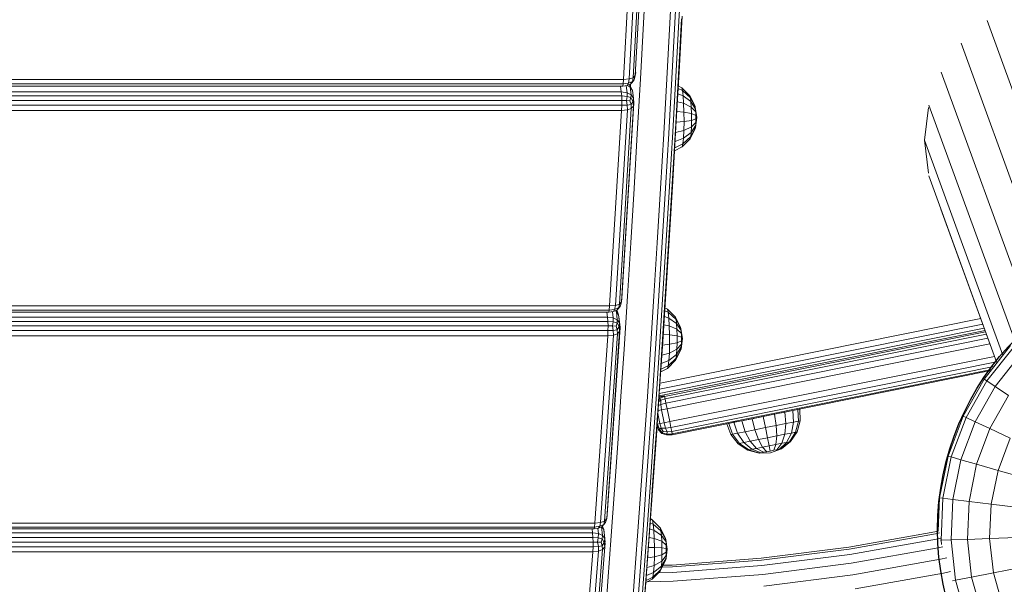
# Model space of a CAD drawing. Units: millimetres. Extents: x 4127 to 14484, y -10259 to 723.
# Drawn here: x 10582 to 10953, y -7829 to -7616 of the extents above; entities that cross this region are included whole.
import ezdxf

# ---------------------------------------------------------------- set-up
doc = ezdxf.new("R2010")
doc.units = ezdxf.units.MM
doc.layers.add('размер', color=92, linetype='Continuous', lineweight=15)
doc.styles.get("Standard").update_dxf_attribs({"font": 'txt.shx'})
doc.dimstyles.new('Размер М1.1', dxfattribs={"dimtxt": 300, "dimasz": 200, "dimexe": 1, "dimexo": 1, "dimgap": 50, "dimtad": 1, "dimdec": 0, "dimzin": 0, "dimtxsty": 'Standard', "dimcen": 2.5, "dimazin": 0, "dimtfac": 1, "dimtmove": 0, "dimatfit": 3, "dimfxl": 1, "dimtzin": 0, "dimarcsym": 0})

# ---------------------------------------------------------------- blocks, each defined once
blk = doc.blocks.new('A$C839ee42f')
at = {"color": 0, "linetype": 'Continuous', "lineweight": 0}
for p, q in [((-657.81, 200.79), (-657.81, -609.84)), ((-656.97, 200.93), (-656.97, -609.98)), ((-655.27, 201.05), (-655.27, -610.11)), ((-666.97, -609.42), (-666.97, 200.37)), ((-665, -609.51), (-665, 200.46)), ((-663.18, 200.47), (-663.18, -609.52)), ((-661.52, 200.4), (-661.52, -609.45)), ((-660.01, 200.25), (-660.01, -609.31)), ((-751.98, -604.18), (-751.98, 195.13)), ((-750.06, -604.28), (-750.06, 195.23)), ((-748.26, 195.25), (-748.26, -604.3)), ((-746.55, 195.19), (-746.55, -604.25)), ((-744.95, 195.05), (-744.95, -604.11)), ((-743.11, 195.58), (-743.11, -604.64)), ((-742.36, 195.73), (-742.36, -604.78)), ((-740.75, 195.86), (-740.75, -604.91)), ((-833.46, -598.54), (-833.46, 189.48)), ((-831.62, -598.65), (-831.62, 189.59)), ((-829.83, 189.62), (-829.83, -598.68)), ((-828.09, 189.57), (-828.09, -598.63)), ((-826.4, 189.45), (-826.4, -598.5)), ((-824.83, 189.97), (-824.83, -599.02)), ((-824.19, 190.12), (-824.18, -599.17)), ((-822.66, 190.25), (-822.66, -599.31)), ((-833.46, -598.54), (-900.47, -593.28)), ((-833.25, -600.71), (-900.26, -595.45)), ((-899.64, -596.96), (-832.62, -602.21)), ((-898.6, -597.79), (-831.58, -603.05)), ((-833.46, -598.54), (-833.25, -600.71)), ((-833.46, -598.54), (-831.62, -598.65)), ((-833.25, -600.71), (-831.53, -600.65)), ((-832.62, -602.21), (-833.25, -600.71)), ((-829.83, -598.68), (-831.62, -598.65)), ((-831.62, -598.65), (-831.53, -600.65)), ((-829.85, -600.38), (-831.53, -600.65)), ((-831.24, -602.15), (-831.53, -600.65)), ((-829.88, -601.73), (-829.85, -600.38)), ((-829.83, -598.68), (-829.85, -600.38)), ((-829.85, -600.38), (-828.22, -600.63)), ((-829.83, -598.68), (-828.09, -598.63)), ((-828.6, -602.13), (-828.22, -600.63)), ((-828.09, -598.63), (-828.22, -600.63)), ((-826.63, -600.68), (-828.22, -600.63)), ((-826.4, -598.5), (-828.09, -598.63)), ((-827.33, -602.19), (-826.63, -600.68)), ((-826.4, -598.5), (-826.63, -600.68)), ((-824.65, -600.48), (-826.63, -600.68)), ((-824.83, -598.35), (-826.4, -598.5)), ((-824.83, -599.02), (-824.18, -599.17)), ((-824.83, -599.02), (-824.61, -600.74)), ((-823.96, -602.14), (-824.61, -600.74)), ((-824.61, -600.74), (-823.87, -601.19)), ((-822.66, -599.31), (-824.18, -599.17)), ((-824.18, -599.17), (-823.87, -601.19)), ((-823.14, -602.72), (-823.87, -601.19)), ((-822.47, -601.48), (-823.87, -601.19)), ((-751.98, -604.18), (-822.66, -599.31)), ((-822.66, -599.31), (-822.47, -601.48)), ((-751.78, -606.35), (-822.47, -601.48)), ((-821.89, -602.98), (-822.47, -601.48)), ((-844.61, -604.26), (-861.57, -602.98)), ((-827.47, -605.52), (-844.61, -604.26)), ((-832.62, -602.21), (-831.24, -602.15)), ((-832.62, -602.21), (-831.58, -603.05)), ((-831.58, -603.05), (-829.97, -602.85)), ((-830.19, -603.21), (-831.58, -603.05)), ((-829.88, -601.73), (-831.24, -602.15)), ((-831.24, -602.15), (-829.97, -602.85)), ((-830.05, -603.21), (-828.5, -603.04)), ((-828.6, -602.13), (-829.97, -602.85)), ((-828.5, -603.04), (-829.97, -602.85)), ((-829.88, -601.73), (-828.6, -602.13)), ((-827.33, -602.19), (-828.6, -602.13)), ((-827.33, -602.19), (-828.5, -603.04)), ((-825.15, -602.71), (-828.5, -603.04)), ((-827.33, -602.19), (-824.08, -601.87)), ((-826.7, -602.89), (-825.15, -602.71)), ((-824.06, -601.92), (-825.15, -602.71)), ((-825.15, -602.71), (-823.91, -602.25)), ((-823.96, -602.14), (-822.42, -603.38)), ((-823.96, -602.14), (-823.14, -602.72)), ((-823.86, -602.22), (-823.91, -602.25)), ((-823.14, -602.72), (-822.42, -603.38)), ((-821.89, -602.98), (-823.14, -602.72)), ((-820.93, -603.81), (-822.42, -603.38)), ((-821.89, -602.98), (-751.2, -607.85)), ((-821.89, -602.98), (-820.93, -603.81)), ((-820.93, -603.81), (-750.23, -608.69)), ((-819.58, -603.97), (-820.93, -603.81)), ((-819.58, -603.97), (-748.88, -608.85)), ((-751.98, -604.18), (-751.78, -606.35)), ((-751.98, -604.18), (-750.06, -604.28)), ((-748.26, -604.3), (-750.06, -604.28)), ((-750.06, -604.28), (-749.99, -606.29)), ((-748.26, -604.3), (-748.28, -606.01)), ((-748.26, -604.3), (-746.55, -604.25)), ((-746.55, -604.25), (-746.7, -606.25)), ((-744.95, -604.11), (-746.55, -604.25)), ((-744.95, -604.11), (-745.2, -606.28)), ((-743.11, -603.9), (-744.95, -604.11)), ((-743.11, -604.64), (-742.36, -604.78)), ((-743.11, -604.64), (-742.89, -606.35)), ((-740.75, -604.91), (-742.36, -604.78)), ((-742.36, -604.78), (-742.06, -606.8)), ((-666.97, -609.42), (-740.75, -604.91)), ((-740.75, -604.91), (-740.57, -607.08)), ((-810.14, -606.75), (-827.47, -605.52)), ((-792.64, -607.97), (-810.14, -606.75)), ((-774.95, -609.17), (-792.64, -607.97)), ((-751.78, -606.35), (-749.99, -606.29)), ((-751.2, -607.85), (-751.78, -606.35)), ((-751.2, -607.85), (-749.75, -607.78)), ((-751.2, -607.85), (-750.23, -608.69)), ((-750.23, -608.69), (-748.54, -608.47)), ((-748.88, -608.85), (-750.23, -608.69)), ((-748.28, -606.01), (-749.99, -606.29)), ((-749.75, -607.78), (-749.99, -606.29)), ((-748.36, -607.35), (-749.75, -607.78)), ((-749.75, -607.78), (-748.54, -608.47)), ((-745.77, -608.5), (-748.88, -608.85)), ((-748.88, -608.85), (-747.17, -608.65)), ((-747.12, -607.75), (-748.54, -608.47)), ((-747.17, -608.65), (-748.54, -608.47)), ((-748.36, -607.35), (-748.28, -606.01)), ((-748.36, -607.35), (-747.12, -607.75)), ((-748.28, -606.01), (-746.7, -606.25)), ((-745.94, -607.8), (-747.17, -608.65)), ((-744.06, -608.31), (-747.17, -608.65)), ((-747.12, -607.75), (-746.7, -606.25)), ((-745.94, -607.8), (-747.12, -607.75)), ((-745.2, -606.28), (-746.7, -606.25)), ((-745.94, -607.8), (-745.2, -606.28)), ((-745.94, -607.8), (-742.83, -607.45)), ((-745.77, -608.5), (-744.06, -608.31)), ((-742.93, -606.03), (-745.2, -606.28)), ((-742.83, -607.45), (-744.06, -608.31)), ((-744.06, -608.31), (-742.93, -607.85)), ((-742.37, -607.48), (-742.93, -607.85)), ((-742.24, -607.75), (-742.89, -606.35)), ((-742.89, -606.35), (-742.06, -606.8)), ((-742.83, -607.45), (-742.6, -606.97)), ((-742.83, -607.45), (-742.43, -607.33)), ((-742.24, -607.75), (-741.82, -608.09)), ((-742.24, -607.75), (-741.36, -608.32)), ((-741.36, -608.32), (-742.06, -606.8)), ((-740.57, -607.08), (-742.06, -606.8)), ((-741.82, -608.09), (-740.72, -608.98)), ((-741.36, -608.32), (-740.72, -608.98)), ((-740.04, -608.58), (-741.36, -608.32)), ((-739.15, -609.4), (-740.72, -608.98)), ((-666.79, -611.59), (-740.57, -607.08)), ((-740.04, -608.58), (-740.57, -607.08)), ((-740.04, -608.58), (-666.26, -613.09)), ((-740.04, -608.58), (-739.15, -609.4)), ((-657.81, -609.03), (-660.01, -609.31)), ((-757.1, -610.35), (-774.95, -609.17)), ((-737.09, -611.64), (-757.1, -610.35)), ((-739.15, -609.4), (-665.36, -613.92)), ((-737.9, -609.56), (-739.15, -609.4)), ((-737.9, -609.56), (-664.11, -614.07)), ((-716.88, -612.9), (-737.09, -611.64)), ((-666.97, -609.42), (-666.79, -611.59)), ((-666.97, -609.42), (-665, -609.51)), ((-666.79, -611.59), (-664.95, -611.51)), ((-666.26, -613.09), (-666.79, -611.59)), ((-663.18, -609.52), (-665, -609.51)), ((-665, -609.51), (-664.95, -611.51)), ((-663.22, -611.22), (-664.95, -611.51)), ((-664.76, -613.01), (-664.95, -611.51)), ((-663.34, -612.57), (-664.76, -613.01)), ((-663.34, -612.57), (-663.22, -611.22)), ((-663.34, -612.57), (-662.15, -612.96)), ((-663.18, -609.52), (-663.22, -611.22)), ((-663.22, -611.22), (-661.69, -611.46)), ((-663.18, -609.52), (-661.52, -609.45)), ((-662.15, -612.96), (-661.69, -611.46)), ((-661.52, -609.45), (-661.69, -611.46)), ((-660.27, -611.49), (-661.69, -611.46)), ((-660.01, -609.31), (-661.52, -609.45)), ((-661.04, -613.01), (-660.27, -611.49)), ((-661.04, -613.01), (-658.17, -612.65)), ((-660.01, -609.31), (-660.27, -611.49)), ((-657.65, -611.16), (-660.27, -611.49)), ((-658.17, -612.65), (-659.44, -613.51)), ((-657.31, -612.36), (-658.41, -613.04)), ((-658.17, -612.65), (-657.6, -611.52)), ((-658.17, -612.65), (-657.31, -612.36)), ((-657.04, -612.77), (-657.89, -612.72)), ((-657.81, -609.84), (-656.97, -609.98)), ((-657.81, -609.84), (-657.6, -611.56)), ((-657.12, -612.6), (-657.65, -612.57)), ((-656.95, -612.95), (-657.6, -611.56)), ((-657.6, -611.56), (-656.67, -612)), ((-657.31, -612.36), (-657.27, -612.27)), ((-657.26, -612.29), (-657.31, -612.36)), ((-655.27, -610.11), (-656.97, -609.98)), ((-656.97, -609.98), (-656.67, -612)), ((-656, -613.52), (-656.67, -612)), ((-655.11, -612.27), (-656.67, -612)), ((-578.53, -614.22), (-655.27, -610.11)), ((-655.27, -610.11), (-655.11, -612.27)), ((-578.37, -616.39), (-655.11, -612.27)), ((-654.62, -613.77), (-655.11, -612.27)), ((-861.57, -612.94), (-844.61, -614.22)), ((-861.33, -614.83), (-844.37, -616.11)), ((-860.62, -616.37), (-843.67, -617.65)), ((-844.61, -614.22), (-827.47, -615.48)), ((-844.37, -616.11), (-827.24, -617.37)), ((-827.47, -615.48), (-810.14, -616.72)), ((-696.47, -614.13), (-716.88, -612.9)), ((-675.86, -615.34), (-696.47, -614.13)), ((-655.06, -616.53), (-675.86, -615.34)), ((-666.26, -613.09), (-664.76, -613.01)), ((-666.26, -613.09), (-665.36, -613.92)), ((-665.36, -613.92), (-663.61, -613.69)), ((-664.11, -614.07), (-665.36, -613.92)), ((-664.76, -613.01), (-663.61, -613.69)), ((-664.11, -614.07), (-662.32, -613.87)), ((-662.15, -612.96), (-663.61, -613.69)), ((-662.32, -613.87), (-663.61, -613.69)), ((-661.04, -613.01), (-662.32, -613.87)), ((-659.44, -613.51), (-662.32, -613.87)), ((-661.04, -613.01), (-662.15, -612.96)), ((-659.44, -613.51), (-658.41, -613.04)), ((-656.95, -612.95), (-656.62, -613.29)), ((-656.95, -612.95), (-656, -613.52)), ((-656.62, -613.29), (-655.45, -614.17)), ((-656, -613.52), (-655.45, -614.17)), ((-654.62, -613.77), (-656, -613.52)), ((-653.8, -614.59), (-655.45, -614.17)), ((-634.07, -617.69), (-655.06, -616.53)), ((-654.62, -613.77), (-577.88, -617.88)), ((-654.62, -613.77), (-653.8, -614.59)), ((-653.8, -614.59), (-577.06, -618.7)), ((-652.69, -614.74), (-653.8, -614.59)), ((-842.63, -618.63), (-859.56, -617.36)), ((-841.39, -618.87), (-858.3, -617.6)), ((-843.85, -620.97), (-845.09, -618.59)), ((-844.84, -619.07), (-844.59, -628.84)), ((-843.1, -621.25), (-844.38, -618.64)), ((-843.67, -617.65), (-826.54, -618.9)), ((-825.51, -619.89), (-842.63, -618.63)), ((-841.32, -621.49), (-842.43, -618.79)), ((-824.3, -620.12), (-841.39, -618.87)), ((-838.67, -621.67), (-839.45, -619.01)), ((-835.43, -621.78), (-835.78, -619.28)), ((-831.9, -621.79), (-831.85, -619.57)), ((-828.44, -621.71), (-828.09, -619.84)), ((-827.24, -617.37), (-809.91, -618.6)), ((-826.54, -618.9), (-809.23, -620.14)), ((-808.22, -621.12), (-825.51, -619.89)), ((-825.38, -621.54), (-824.9, -620.08)), ((-807.02, -621.36), (-824.3, -620.12)), ((-823.02, -621.31), (-822.56, -620.25)), ((-810.14, -616.72), (-792.64, -617.93)), ((-809.91, -618.6), (-792.41, -619.82)), ((-809.23, -620.14), (-791.74, -621.36)), ((-792.64, -617.93), (-774.95, -619.13)), ((-792.41, -619.82), (-774.73, -621.02)), ((-774.95, -619.13), (-757.1, -620.31)), ((-612.9, -618.83), (-634.07, -617.69)), ((-843.85, -620.97), (-843.1, -621.25)), ((-840.75, -624.02), (-843.85, -620.97)), ((-843.1, -621.25), (-841.32, -621.49)), ((-840.2, -624.23), (-843.1, -621.25)), ((-841.39, -623.39), (-841.26, -628.68)), ((-841.32, -621.49), (-838.67, -621.67)), ((-838.9, -624.41), (-841.32, -621.49)), ((-838.67, -621.67), (-835.43, -621.78)), ((-836.98, -624.54), (-838.67, -621.67)), ((-831.9, -621.79), (-835.43, -621.78)), ((-834.62, -624.61), (-835.43, -621.78)), ((-832.06, -624.62), (-831.9, -621.79)), ((-831.9, -621.79), (-828.44, -621.71)), ((-829.55, -624.56), (-828.44, -621.71)), ((-828.44, -621.71), (-825.38, -621.54)), ((-827.32, -624.44), (-825.38, -621.54)), ((-825.61, -624.27), (-823.02, -621.31)), ((-825.38, -621.54), (-823.02, -621.31)), ((-824.57, -624.07), (-821.59, -621.04)), ((-824.57, -624.07), (-824.31, -623.86)), ((-824.31, -623.86), (-821.24, -620.74)), ((-823.02, -621.31), (-821.59, -621.04)), ((-821.59, -621.04), (-821.25, -620.34)), ((-821.59, -621.04), (-821.24, -620.74)), ((-821.24, -620.74), (-821.04, -620.35)), ((-790.74, -622.34), (-808.22, -621.12)), ((-789.57, -622.57), (-807.02, -621.36)), ((-791.74, -621.36), (-774.07, -622.55)), ((-773.09, -623.54), (-790.74, -622.34)), ((-771.93, -623.77), (-789.57, -622.57)), ((-788.82, -624.63), (-787.47, -623.4)), ((-788.64, -624.75), (-787.26, -623.68)), ((-785.84, -622.82), (-787.47, -623.4)), ((-787.47, -623.4), (-787.26, -623.68)), ((-785.33, -622.97), (-787.26, -623.68)), ((-786.8, -624.38), (-787.26, -623.68)), ((-785.14, -623.89), (-786.8, -624.38)), ((-785.35, -622.86), (-785.33, -622.97)), ((-785.33, -622.97), (-784.91, -622.89)), ((-785.14, -623.89), (-785.33, -622.97)), ((-785.14, -623.89), (-781.35, -623.13)), ((-785.14, -623.89), (-784.84, -625.42)), ((-780.18, -623.21), (-779.93, -624.44)), ((-778.27, -623.34), (-777.91, -624.19)), ((-776.75, -623.44), (-776.32, -624.19)), ((-776.32, -624.19), (-775.61, -623.73)), ((-775.79, -623.51), (-775.61, -623.73)), ((-775.37, -623.53), (-775.61, -623.73)), ((-774.91, -625.66), (-775.61, -623.73)), ((-774.61, -625.56), (-775.33, -623.54)), ((-775.02, -623.56), (-774.61, -625.56)), ((-774.73, -621.02), (-756.88, -622.2)), ((-774.69, -623.58), (-749.96, -746.53)), ((-774.07, -622.55), (-756.23, -623.73)), ((-773.72, -623.65), (-749.07, -746.21)), ((-755.27, -624.71), (-773.09, -623.54)), ((-772.11, -623.76), (-747.58, -745.67)), ((-754.13, -624.94), (-771.93, -623.77)), ((-769.85, -623.91), (-745.51, -744.91)), ((-757.1, -620.31), (-737.09, -621.6)), ((-756.88, -622.2), (-736.88, -623.49)), ((-756.23, -623.73), (-736.24, -625.02)), ((-737.09, -621.6), (-716.88, -622.86)), ((-736.88, -623.49), (-716.67, -624.75)), ((-716.88, -622.86), (-696.47, -624.1)), ((-840.75, -624.02), (-840.2, -624.23)), ((-836.84, -625.97), (-840.75, -624.02)), ((-840.2, -624.23), (-838.9, -624.41)), ((-836.55, -626.08), (-840.2, -624.23)), ((-839.29, -624.75), (-839.19, -628.57)), ((-838.9, -624.41), (-836.98, -624.54)), ((-835.87, -626.17), (-838.9, -624.41)), ((-838.57, -625.1), (-838.49, -628.54)), ((-836.98, -624.54), (-834.62, -624.61)), ((-834.86, -626.24), (-836.98, -624.54)), ((-836.84, -625.97), (-836.55, -626.08)), ((-836.55, -626.08), (-835.87, -626.17)), ((-835.87, -626.17), (-834.86, -626.24)), ((-832.52, -626.61), (-835.87, -626.17)), ((-834.86, -626.24), (-833.62, -626.28)), ((-832.06, -624.62), (-834.62, -624.61)), ((-833.62, -626.28), (-834.62, -624.61)), ((-832.27, -626.28), (-833.62, -626.28)), ((-832.52, -626.61), (-828.88, -626.1)), ((-832.27, -626.28), (-832.06, -624.62)), ((-832.27, -626.28), (-830.95, -626.25)), ((-832.06, -624.62), (-829.55, -624.56)), ((-830.95, -626.25), (-829.55, -624.56)), ((-830.95, -626.25), (-829.78, -626.19)), ((-829.78, -626.19), (-827.32, -624.44)), ((-829.78, -626.19), (-828.88, -626.1)), ((-829.55, -624.56), (-827.32, -624.44)), ((-828.88, -626.1), (-825.61, -624.27)), ((-828.88, -626.1), (-828.34, -625.99)), ((-828.34, -625.99), (-824.57, -624.07)), ((-827.32, -624.44), (-825.61, -624.27)), ((-825.61, -624.27), (-824.57, -624.07)), ((-788.82, -624.63), (-789.43, -626.35)), ((-789.43, -626.35), (-789.09, -626.44)), ((-789.31, -628.55), (-789.43, -626.35)), ((-788.64, -624.75), (-789.09, -626.44)), ((-788.27, -626.59), (-789.09, -626.44)), ((-789, -628.49), (-789.09, -626.44)), ((-788.82, -624.63), (-788.64, -624.75)), ((-788.08, -625.12), (-788.64, -624.75)), ((-788.08, -625.12), (-788.27, -626.59)), ((-788.27, -626.59), (-786.8, -625.98)), ((-788.08, -628.31), (-788.27, -626.59)), ((-788.08, -625.12), (-786.8, -624.38)), ((-786.8, -624.38), (-786.8, -625.98)), ((-784.84, -625.42), (-786.8, -625.98)), ((-786.55, -628), (-786.8, -625.98)), ((-784.4, -627.57), (-786.55, -628)), ((-784.84, -625.42), (-779.93, -624.44)), ((-784.4, -627.57), (-784.84, -625.42)), ((-784.4, -627.57), (-779.5, -626.58)), ((-784.4, -627.57), (-759.76, -750.1)), ((-779.93, -624.44), (-777.91, -624.19)), ((-779.5, -626.58), (-779.93, -624.44)), ((-779.5, -626.58), (-777.36, -626.15)), ((-755.01, -748.37), (-779.5, -626.58)), ((-777.36, -626.15), (-777.91, -624.19)), ((-776.32, -624.19), (-777.91, -624.19)), ((-775.83, -625.84), (-777.36, -626.15)), ((-752.93, -747.61), (-777.36, -626.15)), ((-775.83, -625.84), (-776.32, -624.19)), ((-775.83, -625.84), (-774.91, -625.66)), ((-775.83, -625.84), (-751.44, -747.07)), ((-774.6, -625.6), (-774.91, -625.66)), ((-774.91, -625.66), (-750.55, -746.75)), ((-764.28, -626.76), (-765.61, -624.19)), ((-763.31, -627.04), (-764.65, -624.25)), ((-764.28, -626.76), (-763.31, -627.04)), ((-761.19, -629.8), (-764.28, -626.76)), ((-763.31, -627.04), (-761.33, -627.27)), ((-760.48, -630), (-763.31, -627.04)), ((-761.33, -627.27), (-762.46, -624.39)), ((-761.33, -627.27), (-758.54, -627.44)), ((-759.05, -630.17), (-761.33, -627.27)), ((-758.54, -627.44), (-759.29, -624.6)), ((-758.54, -627.44), (-755.22, -627.52)), ((-757.02, -630.29), (-758.54, -627.44)), ((-755.22, -627.52), (-755.51, -624.85)), ((-735.3, -626), (-755.27, -624.71)), ((-751.67, -627.51), (-755.22, -627.52)), ((-754.6, -630.35), (-755.22, -627.52)), ((-734.18, -626.23), (-754.13, -624.94)), ((-752.03, -630.35), (-751.67, -627.51)), ((-751.67, -627.51), (-751.53, -625.11)), ((-751.67, -627.51), (-748.27, -627.41)), ((-749.55, -630.27), (-748.27, -627.41)), ((-748.27, -627.41), (-747.82, -625.35)), ((-748.27, -627.41), (-745.33, -627.23)), ((-747.42, -630.14), (-745.33, -627.23)), ((-745.83, -629.97), (-743.14, -626.99)), ((-745.33, -627.23), (-744.73, -625.55)), ((-745.33, -627.23), (-743.14, -626.99)), ((-744.94, -629.76), (-741.92, -626.71)), ((-743.14, -626.99), (-742.55, -625.69)), ((-743.14, -626.99), (-741.92, -626.71)), ((-741.92, -626.71), (-741.45, -625.76)), ((-736.24, -625.02), (-716.04, -626.28)), ((-715.12, -627.26), (-735.3, -626)), ((-714.02, -627.48), (-734.18, -626.23)), ((-716.67, -624.75), (-696.26, -625.98)), ((-716.04, -626.28), (-695.65, -627.51)), ((-694.75, -628.49), (-715.12, -627.26)), ((-693.67, -628.72), (-714.02, -627.48)), ((-696.47, -624.1), (-675.86, -625.31)), ((-696.26, -625.98), (-675.66, -627.19)), ((-695.65, -627.51), (-675.06, -628.72)), ((-675.86, -625.31), (-655.06, -626.49)), ((-675.66, -627.19), (-654.86, -628.38)), ((-655.06, -626.49), (-634.07, -627.65)), ((-634.07, -627.65), (-612.9, -628.79)), ((-844.59, -628.84), (-842.03, -662.68)), ((-841.26, -628.68), (-838.71, -662.34)), ((-839.19, -628.57), (-836.65, -662.13)), ((-838.49, -628.54), (-835.95, -662.06)), ((-789.31, -628.55), (-789, -628.49)), ((-765.15, -748.66), (-789.31, -628.55)), ((-788.08, -628.31), (-789, -628.49)), ((-764.77, -748.96), (-789, -628.49)), ((-788.08, -628.31), (-786.55, -628)), ((-763.63, -749.86), (-788.08, -628.31)), ((-786.55, -628), (-761.84, -750.86)), ((-761.19, -629.8), (-760.48, -630)), ((-757.3, -631.72), (-761.19, -629.8)), ((-760.48, -630), (-759.05, -630.17)), ((-756.93, -631.83), (-760.48, -630)), ((-759.05, -630.17), (-757.02, -630.29)), ((-756.18, -631.92), (-759.05, -630.17)), ((-757.02, -630.29), (-754.6, -630.35)), ((-755.11, -631.98), (-757.02, -630.29)), ((-752.03, -630.35), (-754.6, -630.35)), ((-753.84, -632.01), (-754.6, -630.35)), ((-752.49, -632.01), (-752.03, -630.35)), ((-752.03, -630.35), (-749.55, -630.27)), ((-751.19, -631.97), (-749.55, -630.27)), ((-750.06, -631.9), (-747.42, -630.14)), ((-749.55, -630.27), (-747.42, -630.14)), ((-749.23, -631.81), (-745.83, -629.97)), ((-748.76, -631.7), (-744.94, -629.76)), ((-747.42, -630.14), (-745.83, -629.97)), ((-745.83, -629.97), (-744.94, -629.76)), ((-674.17, -629.7), (-694.75, -628.49)), ((-673.12, -629.92), (-693.67, -628.72)), ((-680.76, -632.26), (-682.24, -629.39)), ((-679.6, -632.53), (-681.04, -629.46)), ((-677.46, -632.75), (-678.64, -629.6)), ((-674.55, -632.91), (-675.29, -629.79)), ((-675.06, -628.72), (-654.27, -629.91)), ((-653.41, -630.88), (-674.17, -629.7)), ((-652.38, -631.1), (-673.12, -629.92)), ((-671.16, -632.97), (-671.4, -630.02)), ((-667.62, -632.95), (-667.38, -630.25)), ((-664.27, -632.83), (-663.69, -630.46)), ((-661.45, -632.64), (-660.7, -630.63)), ((-659.42, -632.38), (-658.66, -630.75)), ((-658.39, -632.1), (-657.74, -630.8)), ((-654.86, -628.38), (-633.88, -629.54)), ((-654.27, -629.91), (-633.3, -631.07)), ((-632.46, -632.04), (-653.41, -630.88)), ((-631.45, -632.26), (-652.38, -631.1)), ((-633.88, -629.54), (-612.71, -630.67)), ((-633.3, -631.07), (-612.15, -632.2)), ((-757.3, -631.72), (-756.93, -631.83)), ((-756.93, -631.83), (-756.18, -631.92)), ((-753, -632.34), (-756.93, -631.83)), ((-756.18, -631.92), (-755.11, -631.98)), ((-755.11, -631.98), (-753.84, -632.01)), ((-752.49, -632.01), (-753.84, -632.01)), ((-753, -632.34), (-749.23, -631.81)), ((-752.49, -632.01), (-751.19, -631.97)), ((-751.19, -631.97), (-750.06, -631.9)), ((-750.06, -631.9), (-749.23, -631.81)), ((-749.23, -631.81), (-748.76, -631.7)), ((-680.76, -632.26), (-679.6, -632.53)), ((-677.69, -635.28), (-680.76, -632.26)), ((-679.6, -632.53), (-677.46, -632.75)), ((-676.85, -635.48), (-679.6, -632.53)), ((-677.46, -632.75), (-674.55, -632.91)), ((-675.3, -635.64), (-677.46, -632.75)), ((-674.55, -632.91), (-671.16, -632.97)), ((-673.18, -635.75), (-674.55, -632.91)), ((-667.62, -632.95), (-671.16, -632.97)), ((-670.72, -635.8), (-671.16, -632.97)), ((-668.15, -635.78), (-667.62, -632.95)), ((-667.62, -632.95), (-664.27, -632.83)), ((-665.71, -635.7), (-664.27, -632.83)), ((-664.27, -632.83), (-661.45, -632.64)), ((-663.66, -635.56), (-661.45, -632.64)), ((-662.19, -635.37), (-659.42, -632.38)), ((-661.45, -632.64), (-659.42, -632.38)), ((-661.44, -635.16), (-658.39, -632.1)), ((-659.42, -632.38), (-658.39, -632.1)), ((-677.69, -635.28), (-676.85, -635.48)), ((-673.84, -637.19), (-677.69, -635.28)), ((-676.85, -635.48), (-675.3, -635.64)), ((-673.4, -637.29), (-676.85, -635.48)), ((-675.3, -635.64), (-673.18, -635.75)), ((-672.58, -637.38), (-675.3, -635.64)), ((-673.84, -637.19), (-673.4, -637.29)), ((-673.4, -637.29), (-672.58, -637.38)), ((-669.58, -637.78), (-673.4, -637.29)), ((-673.18, -635.75), (-670.72, -635.8)), ((-671.47, -637.43), (-673.18, -635.75)), ((-672.58, -637.38), (-671.47, -637.43)), ((-671.47, -637.43), (-670.17, -637.46)), ((-668.15, -635.78), (-670.72, -635.8)), ((-670.17, -637.46), (-670.72, -635.8)), ((-668.82, -637.45), (-670.17, -637.46)), ((-669.58, -637.78), (-665.69, -637.23)), ((-668.82, -637.45), (-668.15, -635.78)), ((-668.82, -637.45), (-667.54, -637.4)), ((-668.15, -635.78), (-665.71, -635.7)), ((-667.54, -637.4), (-665.71, -635.7)), ((-667.54, -637.4), (-666.46, -637.33)), ((-666.46, -637.33), (-663.66, -635.56)), ((-666.46, -637.33), (-665.69, -637.23)), ((-665.71, -635.7), (-663.66, -635.56)), ((-665.69, -637.23), (-662.19, -635.37)), ((-665.69, -637.23), (-665.3, -637.12)), ((-665.3, -637.12), (-661.44, -635.16)), ((-663.66, -635.56), (-662.19, -635.37)), ((-662.19, -635.37), (-661.44, -635.16)), ((-789.28, -650.67), (-785.18, -649.14)), ((-789.16, -651.31), (-785.04, -649.82)), ((-785.04, -649.82), (-785.18, -649.14)), ((-784.65, -651.77), (-785.04, -649.82)), ((-795.14, -657.04), (-792.72, -653.39)), ((-792.72, -653.39), (-789.28, -650.67)), ((-792.61, -653.93), (-792.72, -653.39)), ((-792.61, -653.93), (-789.16, -651.31)), ((-792.29, -655.51), (-788.78, -653.16)), ((-789.16, -651.31), (-789.28, -650.67)), ((-788.78, -653.16), (-789.16, -651.31)), ((-788.78, -653.16), (-784.65, -651.77)), ((-788.2, -656.05), (-788.78, -653.16)), ((-784.04, -654.8), (-784.65, -651.77)), ((-796.32, -661.25), (-795.14, -657.04)), ((-795.06, -657.43), (-795.14, -657.04)), ((-795.06, -657.43), (-792.61, -653.93)), ((-794.83, -658.58), (-792.29, -655.51)), ((-792.29, -655.51), (-792.61, -653.93)), ((-791.8, -657.97), (-792.29, -655.51)), ((-791.8, -657.97), (-788.2, -656.05)), ((-788.2, -656.05), (-784.04, -654.8)), ((-787.47, -659.69), (-788.2, -656.05)), ((-783.27, -658.63), (-784.04, -654.8)), ((-796.28, -661.46), (-795.06, -657.43)), ((-796.16, -662.06), (-794.83, -658.58)), ((-795.97, -663), (-794.48, -660.36)), ((-794.83, -658.58), (-795.06, -657.43)), ((-794.48, -660.36), (-794.83, -658.58)), ((-794.48, -660.36), (-791.8, -657.97)), ((-794.02, -662.61), (-794.48, -660.36)), ((-794.02, -662.61), (-791.18, -661.06)), ((-791.18, -661.06), (-791.8, -657.97)), ((-791.18, -661.06), (-787.47, -659.69)), ((-790.49, -664.49), (-791.18, -661.06)), ((-787.47, -659.69), (-783.27, -658.63)), ((-786.66, -663.72), (-787.47, -659.69)), ((-782.42, -662.87), (-783.27, -658.63)), ((-846.45, -663.12), (-842.2, -696.69)), ((-842.03, -662.68), (-837.82, -696.02)), ((-838.71, -662.34), (-834.52, -695.51)), ((-836.65, -662.13), (-832.47, -695.2)), ((-835.95, -662.06), (-831.78, -695.1)), ((-796.28, -661.46), (-796.32, -661.25)), ((-796.14, -665.63), (-796.32, -661.25)), ((-796.16, -662.06), (-796.28, -661.46)), ((-795.97, -663), (-796.16, -662.06)), ((-795.73, -664.18), (-795.97, -663)), ((-795.73, -664.18), (-794.02, -662.61)), ((-795.47, -665.5), (-795.73, -664.18)), ((-793.52, -665.1), (-794.02, -662.61)), ((-793.52, -665.1), (-790.49, -664.49)), ((-790.49, -664.49), (-786.66, -663.72)), ((-790.49, -664.49), (-789.8, -667.92)), ((-786.66, -663.72), (-782.42, -662.87)), ((-786.66, -663.72), (-785.85, -667.76)), ((-782.42, -662.87), (-781.56, -667.11)), ((-796.14, -665.63), (-794.62, -669.74)), ((-795.47, -665.5), (-793.52, -665.1)), ((-795.47, -665.5), (-795.21, -666.81)), ((-795.21, -666.81), (-793.02, -667.6)), ((-794.97, -667.99), (-795.21, -666.81)), ((-794.97, -667.99), (-792.57, -669.85)), ((-794.78, -668.93), (-794.97, -667.99)), ((-793.52, -665.1), (-793.02, -667.6)), ((-793.02, -667.6), (-789.8, -667.92)), ((-792.57, -669.85), (-793.02, -667.6)), ((-789.8, -667.92), (-785.85, -667.76)), ((-789.17, -671.02), (-789.8, -667.92)), ((-785.85, -667.76), (-781.56, -667.11)), ((-785.12, -671.4), (-785.85, -667.76)), ((-781.56, -667.11), (-780.8, -670.94)), ((-780.8, -670.94), (-781.56, -667.11)), ((-794.78, -668.93), (-792.21, -671.63)), ((-794.66, -669.53), (-794.78, -668.93)), ((-794.66, -669.53), (-791.98, -672.78)), ((-794.62, -669.74), (-794.66, -669.53)), ((-794.62, -669.74), (-791.9, -673.17)), ((-792.57, -669.85), (-789.17, -671.02)), ((-792.21, -671.63), (-792.57, -669.85)), ((-792.21, -671.63), (-788.68, -673.48)), ((-791.98, -672.78), (-792.21, -671.63)), ((-789.17, -671.02), (-785.12, -671.4)), ((-788.68, -673.48), (-789.17, -671.02)), ((-785.12, -671.4), (-780.8, -670.94)), ((-784.54, -674.28), (-785.12, -671.4)), ((-780.8, -670.94), (-780.18, -673.97)), ((-780.18, -673.97), (-780.8, -670.94)), ((-791.98, -672.78), (-788.36, -675.05)), ((-791.9, -673.17), (-791.98, -672.78)), ((-791.9, -673.17), (-788.25, -675.6)), ((-788.68, -673.48), (-784.54, -674.28)), ((-788.36, -675.05), (-788.68, -673.48)), ((-788.36, -675.05), (-784.16, -676.14)), ((-788.25, -675.6), (-788.36, -675.05)), ((-788.25, -675.6), (-784.03, -676.78)), ((-784.54, -674.28), (-780.18, -673.97)), ((-784.16, -676.14), (-784.54, -674.28)), ((-784.16, -676.14), (-779.79, -675.92)), ((-780.18, -673.97), (-779.79, -675.92)), ((-779.79, -675.92), (-780.18, -673.97)), ((-779.79, -675.92), (-779.66, -676.6)), ((-779.66, -676.6), (-779.79, -675.92)), ((-784.03, -676.78), (-784.16, -676.14)), ((-784.03, -676.78), (-779.66, -676.6)), ((-847.45, -697.49), (-841.54, -730.79)), ((-842.2, -696.69), (-836.33, -729.73)), ((-837.82, -696.02), (-831.98, -728.85)), ((-834.52, -695.51), (-828.72, -728.18)), ((-832.47, -695.2), (-826.68, -727.77)), ((-831.78, -695.1), (-826, -727.63)), ((-678.22, -723.74), (-759.35, -753.27)), ((-690.68, -725.18), (-678.22, -723.74)), ((-678.22, -723.74), (-665.81, -725.24)), ((-826.68, -727.77), (-826.33, -729.3)), ((-826, -727.63), (-825.72, -728.83)), ((-691.59, -725.29), (-762.21, -750.99)), ((-664.94, -725.34), (-754.19, -757.83)), ((-841.54, -730.79), (-840.91, -733.5)), ((-836.33, -729.73), (-835.79, -732.11)), ((-831.98, -728.85), (-831.59, -730.56)), ((-830.77, -730.13), (-829.16, -729.94)), ((-829.16, -729.94), (-829.17, -729.74)), ((-829.16, -729.94), (-813.29, -730.64)), ((-829.03, -733.69), (-829.16, -729.94)), ((-828.72, -728.18), (-828.37, -729.67)), ((-825.72, -728.83), (-813.14, -729.38)), ((-813.75, -734.36), (-813.29, -730.64)), ((-813.29, -730.64), (-813.14, -729.38)), ((-813.29, -730.64), (-797.72, -733.8)), ((-813.14, -729.38), (-797.37, -732.59)), ((-704.25, -729.9), (-762.21, -750.99)), ((-652.51, -730.01), (-747.88, -764.72)), ((-844.23, -735.43), (-844.47, -734.21)), ((-844.23, -735.43), (-829.03, -733.69)), ((-829.03, -733.69), (-813.75, -734.36)), ((-828.81, -739.85), (-829.03, -733.69)), ((-814.5, -740.47), (-813.75, -734.36)), ((-813.75, -734.36), (-798.76, -737.41)), ((-798.76, -737.41), (-797.72, -733.8)), ((-797.72, -733.8), (-797.37, -732.59)), ((-797.72, -733.8), (-782.84, -739.37)), ((-797.37, -732.59), (-782.31, -738.22)), ((-858.97, -739.51), (-844.23, -735.43)), ((-843.05, -741.47), (-844.23, -735.43)), ((-800.45, -743.33), (-798.76, -737.41)), ((-798.76, -737.41), (-784.43, -742.77)), ((-782.84, -739.37), (-782.31, -738.22)), ((-782.31, -738.22), (-768.31, -746.14)), ((-641.65, -737.46), (-741.12, -773.66)), ((-856.86, -745.3), (-843.05, -741.47)), ((-843.05, -741.47), (-828.81, -739.85)), ((-841.45, -749.72), (-843.05, -741.47)), ((-828.81, -739.85), (-814.5, -740.47)), ((-828.52, -748.24), (-828.81, -739.85)), ((-815.52, -748.81), (-814.5, -740.47)), ((-814.5, -740.47), (-800.45, -743.33)), ((-787.03, -748.35), (-784.43, -742.77)), ((-784.43, -742.77), (-782.84, -739.37)), ((-784.43, -742.77), (-771.12, -750.3)), ((-782.84, -739.37), (-769.02, -747.19)), ((-802.77, -751.41), (-800.45, -743.33)), ((-800.45, -743.33), (-787.03, -748.35)), ((-769.02, -747.19), (-768.31, -746.14)), ((-768.31, -746.14), (-755.72, -756.15)), ((-853.99, -753.2), (-841.45, -749.72)), ((-841.45, -749.72), (-828.52, -748.24)), ((-839.46, -759.97), (-841.45, -749.72)), ((-828.52, -748.24), (-815.52, -748.81)), ((-828.16, -758.68), (-828.52, -748.24)), ((-816.79, -759.18), (-815.52, -748.81)), ((-815.52, -748.81), (-802.77, -751.41)), ((-790.58, -755.96), (-787.03, -748.35)), ((-787.03, -748.35), (-774.56, -755.4)), ((-771.12, -750.3), (-769.02, -747.19)), ((-769.02, -747.19), (-756.58, -757.08)), ((-633, -747.26), (-734.68, -784.27)), ((-805.65, -761.45), (-802.77, -751.41)), ((-802.77, -751.41), (-790.58, -755.96)), ((-774.56, -755.4), (-771.12, -750.3)), ((-771.12, -750.3), (-759.14, -759.82))]:
    blk.add_line(p, q, dxfattribs=at)
blk = doc.blocks.new('*D15')
at = {"layer": 'Defpoints', "color": 0, "transparency": 16777216}
for p in [(11907.08, -6041.41), (4523.57, -8758.59), (10571.53, -8758.59)]:
    blk.add_point(p, dxfattribs=at)
at = {"layer": 'размер', "color": 0, "lineweight": -2, "transparency": 16777216}
for p, q in [((11906.08, -6041.41), (4522.57, -6041.41)), ((4523.57, -6241.41), (4523.57, -8558.59)), ((10570.53, -8758.59), (4522.57, -8758.59))]:
    blk.add_line(p, q, dxfattribs=at)
at = {"layer": 'размер', "color": 0, "transparency": 16777216}
for points in [[(4490.23, -6241.41), (4556.9, -6241.41), (4523.57, -6041.41)], [(4490.23, -8558.59), (4556.9, -8558.59), (4523.57, -8758.59)]]:
    blk.add_solid(points, dxfattribs=at)
at = {"layer": 'размер', "color": 0, "transparency": 16777216, "insert": (4323.57, -7400), "char_height": 300, "attachment_point": 5, "rotation": 90}
blk.add_mtext('2700', dxfattribs=at)

msp = doc.modelspace()

# ---------------------------------------------------------------- linework, layer by layer
msp.add_circle((11030.57, -7808.08), 102.5)

# ---------------------------------------------------------------- block references
at = {"rotation": 90}
msp.add_blockref('A$C839ee42f', (10199.46, -6983.01), dxfattribs=at)

# ---------------------------------------------------------------- dimensions: what is measured, and where the dimension line sits
at = {"layer": 'размер'}
dim = msp.add_linear_dim(base=(4523.57, -8758.59), p1=(11907.08, -6041.41), p2=(10571.53, -8758.59), angle=90, text='2700', dimstyle='Размер М1.1', dxfattribs=at)
dim.commit()
dim.dimension.update_dxf_attribs({"geometry": '*D15', "text_midpoint": (4323.57, -7400)})

doc.saveas('drawing.dxf')
